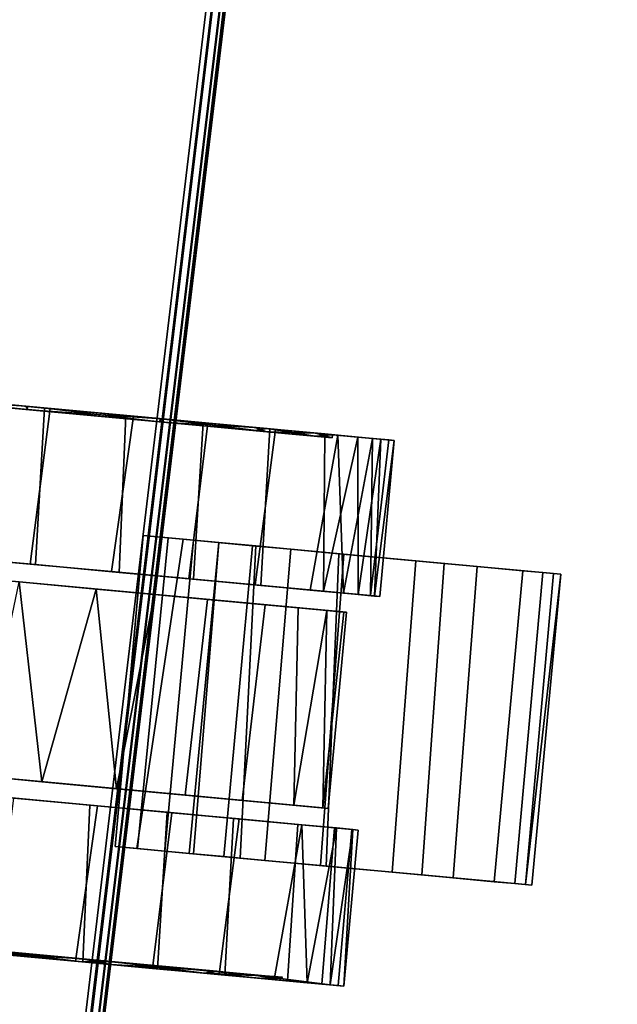
# Model space of a CAD drawing. Extents: x -128 to 158, y -141 to 41.
# Drawn here: x -79 to -77, y -58 to -55 of the extents above; entities that cross this region are included whole.
import ezdxf

# ---------------------------------------------------------------- set-up
doc = ezdxf.new("R2010")
doc.units = 0
doc.header["$LTSCALE"] = 96
doc.header["$MEASUREMENT"] = 0
for name, color, linetype in [('AFUTL-3-CTPL-FXBK', 7, 'Continuous'), ('AFUTL-3-CTPL-FXSL', 7, 'Continuous'), ('AFUTL-3-LGPT-FXSL', 7, 'Continuous'), ('AFUTL-3-TP-EDLM-SH', 7, 'Continuous'), ('AFUTL-3-TPLM-TH', 7, 'Continuous'), ('AFUTL-P', 7, 'Continuous'), ('MAIN_FURN', 7, 'Continuous')]:
    doc.layers.add(name, color=color, linetype=linetype)

# ---------------------------------------------------------------- blocks, each defined once
blk = doc.blocks.new('TR7224RCSL')
at = {"layer": 'AFUTL-3-CTPL-FXBK', "color": 47, "linetype": 'Continuous'}
for points in [[(69.3055, 1.2818, 1.8345), (69.3069, 1.2284, 1.916), (68.327, 1.1996, 1.9193), (68.3255, 1.2565, 1.8289)], [(69.3055, 1.2818, 1.8345), (68.3255, 1.2565, 1.8289), (69.306, 1.2626, 1.7892)], [(69.306, 1.2626, 1.7892), (68.3255, 1.2565, 1.8289), (68.3261, 1.2335, 1.7888)], [(69.3148, 0.935, 1.8475), (69.306, 1.2626, 1.7892), (68.3261, 1.2335, 1.7888), (68.3353, 0.8889, 1.8535)], [(69.3087, 1.1634, 1.9407), (68.3287, 1.137, 1.9403), (68.327, 1.1996, 1.9193), (69.3069, 1.2284, 1.916)], [(69.3121, 1.0346, 1.9665), (68.3326, 0.993, 1.9704), (68.3287, 1.137, 1.9403), (69.3087, 1.1634, 1.9407)], [(69.3173, 0.8424, 2.0299), (68.3378, 0.7994, 2.0371), (68.3326, 0.993, 1.9704), (69.3121, 1.0346, 1.9665)], [(69.3229, 0.6339, 1.9759), (69.3148, 0.935, 1.8475), (68.3353, 0.8889, 1.8535), (68.3443, 0.5566, 2.0042)], [(69.3234, 0.616, 2.1496), (68.3439, 0.5727, 2.1611), (68.3378, 0.7994, 2.0371), (69.3173, 0.8424, 2.0299)], [(69.1985, 0.72, 1.2735), (69.1991, 0.7004, 1.0592), (69.6909, 0.7166, 1.0767), (69.6903, 0.7339, 1.3434)], [(69.1985, 0.72, 1.2735), (69.6903, 0.7339, 1.3434), (69.199, 0.7034, 1.4863)], [(69.199, 0.7034, 1.4863), (69.6903, 0.7339, 1.3434), (69.6916, 0.6906, 1.6085)], [(69.1991, 0.7004, 1.0592), (69.2006, 0.6457, 0.852), (69.6923, 0.6648, 0.8687), (69.6909, 0.7166, 1.0767)], [(69.6959, 0.5302, 1.4335), (69.6901, 0.4594, 1.6918), (69.6916, 0.6906, 1.6085), (69.6903, 0.7339, 1.3434)], [(67.971, 0.6704, 1.4863), (67.9706, 0.687, 1.2152), (68.4625, 0.7001, 1.2904), (68.4633, 0.6713, 1.5605)], [(67.9706, 0.687, 1.2152), (68.463, 0.6836, 1.0767), (68.4625, 0.7001, 1.2904)], [(67.9717, 0.6445, 0.9544), (68.463, 0.6836, 1.0767), (67.9706, 0.687, 1.2152)], [(67.9717, 0.6445, 0.9544), (68.4644, 0.6318, 0.8687), (68.463, 0.6836, 1.0767)], [(69.199, 0.7034, 1.4863), (69.6916, 0.6906, 1.6085), (69.2003, 0.6516, 1.6942)], [(69.2003, 0.6516, 1.6942), (69.6916, 0.6906, 1.6085), (69.6935, 0.6188, 1.8104)], [(67.971, 0.6704, 1.4863), (68.4633, 0.6713, 1.5605), (67.9724, 0.6186, 1.6942)], [(67.9724, 0.6186, 1.6942), (68.4633, 0.6713, 1.5605), (68.4655, 0.5858, 1.8104)], [(69.2003, 0.6516, 1.6942), (69.6935, 0.6188, 1.8104), (69.2033, 0.5428, 1.935)], [(69.2006, 0.6457, 0.852), (69.2036, 0.5297, 0.6064), (69.6952, 0.556, 0.628), (69.6923, 0.6648, 0.8687)], [(67.9737, 0.5726, 0.7525), (68.4644, 0.6318, 0.8687), (67.9717, 0.6445, 0.9544)], [(67.9724, 0.6186, 1.6942), (68.4655, 0.5858, 1.8104), (67.9754, 0.5098, 1.935)], [(67.9737, 0.5726, 0.7525), (68.4673, 0.523, 0.628), (68.4644, 0.6318, 0.8687)], [(69.3301, 0.3629, 2.168), (69.3229, 0.6339, 1.9759), (68.3443, 0.5566, 2.0042), (68.3513, 0.2949, 2.2088)], [(69.2033, 0.5428, 1.935), (69.6935, 0.6188, 1.8104), (69.6963, 0.5143, 1.9975)], [(69.3281, 0.4412, 2.2903), (68.3483, 0.4056, 2.299), (68.3439, 0.5727, 2.1611), (69.3234, 0.616, 2.1496)], [(67.9765, 0.4681, 0.5655), (68.4673, 0.523, 0.628), (67.9737, 0.5726, 0.7525)], [(67.9754, 0.5098, 1.935), (68.4655, 0.5858, 1.8104), (68.4684, 0.4813, 1.9975)], [(69.2085, 0.3457, 2.1889), (69.2033, 0.5428, 1.935), (69.6963, 0.5143, 1.9975), (69.7009, 0.3408, 2.2065)], [(69.2036, 0.5297, 0.6064), (69.209, 0.3276, 0.3565), (69.7005, 0.3589, 0.3741), (69.6952, 0.556, 0.628)], [(67.9807, 0.3127, 2.1889), (67.9754, 0.5098, 1.935), (68.4684, 0.4813, 1.9975), (68.4731, 0.3079, 2.2065)], [(67.9765, 0.4681, 0.5655), (67.9811, 0.2947, 0.3565), (68.4726, 0.3259, 0.3741), (68.4673, 0.523, 0.628)], [(69.3315, 0.3113, 2.429), (68.3516, 0.2852, 2.4292), (68.3483, 0.4056, 2.299), (69.3281, 0.4412, 2.2903)], [(69.3301, 0.3629, 2.168), (68.3513, 0.2949, 2.2088), (68.3544, 0.1786, 2.3391), (69.3344, 0.2028, 2.3374)], [(69.2142, 0.1332, 2.3579), (69.2085, 0.3457, 2.1889), (69.7009, 0.3408, 2.2065), (69.7066, 0.1314, 2.3674)], [(69.209, 0.3276, 0.3565), (69.2146, 0.1182, 0.1956), (69.7062, 0.1464, 0.2051), (69.7005, 0.3589, 0.3741)], [(67.9864, 0.1002, 2.3579), (67.9807, 0.3127, 2.1889), (68.4731, 0.3079, 2.2065), (68.4787, 0.0984, 2.3674)], [(67.9811, 0.2947, 0.3565), (67.9868, 0.0852, 0.1956), (68.4783, 0.1134, 0.2051), (68.4726, 0.3259, 0.3741)], [(69.3341, 0.2156, 2.5656), (68.3544, 0.1788, 2.5826), (68.3516, 0.2852, 2.4292), (69.3315, 0.3113, 2.429)], [(69.3365, 0.1255, 2.7309), (68.3566, 0.0983, 2.7304), (68.3544, 0.1788, 2.5826), (69.3341, 0.2156, 2.5656)], [(69.3344, 0.2028, 2.3374), (68.3544, 0.1786, 2.3391), (68.3574, 0.0667, 2.495), (69.3389, 0.0376, 2.595)], [(69.3365, 0.1255, 2.7309), (69.3388, 0.0393, 2.7742), (68.3587, 0.0194, 2.7733), (68.3566, 0.0983, 2.7304)], [(69.2205, -0.1016, 2.479), (69.2142, 0.1332, 2.3579), (69.7066, 0.1314, 2.3674), (69.7131, -0.112, 2.4878)], [(69.2146, 0.1182, 0.1956), (69.2212, -0.1252, 0.0752), (69.7125, -0.0884, 0.084), (69.7062, 0.1464, 0.2051)], [(67.9927, -0.1345, 2.479), (67.9864, 0.1002, 2.3579), (68.4787, 0.0984, 2.3674), (68.4852, -0.145, 2.4878)], [(67.9868, 0.0852, 0.1956), (67.9933, -0.1582, 0.0752), (68.4846, -0.1213, 0.084), (68.4783, 0.1134, 0.2051)], [(69.3389, 0.0376, 2.595), (68.3574, 0.0667, 2.495), (68.3609, -0.0598, 2.7581), (69.3406, -0.0305, 2.7588)], [(69.3388, 0.0393, 2.7742), (69.3406, -0.0305, 2.7588), (68.3609, -0.0598, 2.7581), (68.3587, 0.0194, 2.7733)], [(69.2212, -0.1252, 0.0752), (69.2281, -0.382, 0.0134), (69.7195, -0.3512, 0.016), (69.7125, -0.0884, 0.084)], [(67.9933, -0.1582, 0.0752), (68.0002, -0.415, 0.0134), (68.4916, -0.3842, 0.016), (68.4846, -0.1213, 0.084)], [(69.2276, -0.3645, 2.547), (69.2205, -0.1016, 2.479), (69.7131, -0.112, 2.4878), (69.72, -0.3688, 2.5496)], [(67.9997, -0.3974, 2.547), (67.9927, -0.1345, 2.479), (68.4852, -0.145, 2.4878), (68.4921, -0.4018, 2.5496)], [(68.0068, -0.6611, 2.5621), (67.9997, -0.3974, 2.547), (68.4921, -0.4018, 2.5496), (68.4994, -0.6731, 2.5605)], [(68.0002, -0.415, 0.0134), (68.0075, -0.6863, 0.0025), (68.4987, -0.6479, 0.0009), (68.4916, -0.3842, 0.016)]]:
    blk.add_3dface(points, dxfattribs=at)
for points, invisible_edges in [([(69.306, 1.2626, 1.7892), (69.3087, 1.1634, 1.9407), (69.3069, 1.2284, 1.916), (69.3055, 1.2818, 1.8345)], 1), ([(68.3287, 1.137, 1.9403), (68.3261, 1.2335, 1.7888), (68.3255, 1.2565, 1.8289), (68.327, 1.1996, 1.9193)], 1), ([(69.3148, 0.935, 1.8475), (69.3121, 1.0346, 1.9665), (69.3087, 1.1634, 1.9407), (69.306, 1.2626, 1.7892)], 5), ([(68.3326, 0.993, 1.9704), (68.3353, 0.8889, 1.8535), (68.3261, 1.2335, 1.7888), (68.3287, 1.137, 1.9403)], 5), ([(69.3148, 0.935, 1.8475), (69.3229, 0.6339, 1.9759), (69.3173, 0.8424, 2.0299), (69.3121, 1.0346, 1.9665)], 10), ([(68.3378, 0.7994, 2.0371), (68.3443, 0.5566, 2.0042), (68.3353, 0.8889, 1.8535), (68.3326, 0.993, 1.9704)], 5), ([(69.3229, 0.6339, 1.9759), (69.3301, 0.3629, 2.168), (69.3234, 0.616, 2.1496), (69.3173, 0.8424, 2.0299)], 10), ([(68.3439, 0.5727, 2.1611), (68.3513, 0.2949, 2.2088), (68.3443, 0.5566, 2.0042), (68.3378, 0.7994, 2.0371)], 5), ([(69.199, 0.7034, 1.4863), (69.2036, 0.5297, 0.6064), (69.1991, 0.7004, 1.0592), (69.1985, 0.72, 1.2735)], 3), ([(69.6909, 0.7166, 1.0767), (69.6963, 0.5136, 1.0396), (69.6959, 0.5302, 1.4335), (69.6903, 0.7339, 1.3434)], 1), ([(69.6963, 0.5136, 1.0396), (69.6909, 0.7166, 1.0767), (69.6923, 0.6648, 0.8687), (69.6952, 0.556, 0.628)], 9), ([(67.9772, 0.4387, 0.9369), (67.9717, 0.6445, 0.9544), (67.9706, 0.687, 1.2152), (67.9758, 0.4925, 1.4265)], 5), ([(67.9706, 0.687, 1.2152), (67.971, 0.6704, 1.4863), (67.9758, 0.4925, 1.4265)], 14), ([(68.4633, 0.6713, 1.5605), (68.4625, 0.7001, 1.2904), (68.463, 0.6836, 1.0767), (68.4731, 0.3079, 2.2065)], 12), ([(68.4673, 0.523, 0.628), (68.4731, 0.3079, 2.2065), (68.463, 0.6836, 1.0767), (68.4644, 0.6318, 0.8687)], 3), ([(69.2036, 0.5297, 0.6064), (69.199, 0.7034, 1.4863), (69.2003, 0.6516, 1.6942), (69.2033, 0.5428, 1.935)], 9), ([(69.2036, 0.5297, 0.6064), (69.2006, 0.6457, 0.852), (69.1991, 0.7004, 1.0592)], 12), ([(69.6901, 0.4594, 1.6918), (69.7022, 0.2944, 1.9712), (69.6935, 0.6188, 1.8104), (69.6916, 0.6906, 1.6085)], 2), ([(67.9758, 0.4925, 1.4265), (67.971, 0.6704, 1.4863), (67.9724, 0.6186, 1.6942), (67.9754, 0.5098, 1.935)], 9), ([(68.4731, 0.3079, 2.2065), (68.4684, 0.4813, 1.9975), (68.4655, 0.5858, 1.8104), (68.4633, 0.6713, 1.5605)], 8), ([(67.9772, 0.4387, 0.9369), (67.9824, 0.2483, 0.5918), (67.9737, 0.5726, 0.7525), (67.9717, 0.6445, 0.9544)], 10), ([(69.7022, 0.2944, 1.9712), (69.7009, 0.3408, 2.2065), (69.6963, 0.5143, 1.9975), (69.6935, 0.6188, 1.8104)], 9), ([(69.3234, 0.616, 2.1496), (69.3301, 0.3629, 2.168), (69.3281, 0.4412, 2.2903)], 3), ([(67.9824, 0.2483, 0.5918), (67.9811, 0.2947, 0.3565), (67.9765, 0.4681, 0.5655), (67.9737, 0.5726, 0.7525)], 9), ([(68.3483, 0.4056, 2.299), (68.3513, 0.2949, 2.2088), (68.3439, 0.5727, 2.1611)], 3), ([(69.2036, 0.5297, 0.6064), (69.2033, 0.5428, 1.935), (69.2085, 0.3457, 2.1889), (69.2142, 0.1332, 2.3579)], 9), ([(69.2419, -0.8959, 2.5172), (69.2461, -1.0655, 2.4612), (69.209, 0.3276, 0.3565), (69.2036, 0.5297, 0.6064)], 10), ([(69.2036, 0.5297, 0.6064), (69.2276, -0.3645, 2.547), (69.2347, -0.6281, 2.5621), (69.2419, -0.8959, 2.5172)], 9), ([(69.2142, 0.1332, 2.3579), (69.2205, -0.1016, 2.479), (69.2276, -0.3645, 2.547), (69.2036, 0.5297, 0.6064)], 12), ([(69.7012, 0.3323, 0.6351), (69.6963, 0.5136, 1.0396), (69.6952, 0.556, 0.628), (69.7005, 0.3589, 0.3741)], 10), ([(67.9813, 0.2862, 1.9279), (67.9758, 0.4925, 1.4265), (67.9754, 0.5098, 1.935), (67.9807, 0.3127, 2.1889)], 10), ([(68.5064, -0.9328, 2.5125), (68.4673, 0.523, 0.628), (68.4726, 0.3259, 0.3741), (68.5108, -1.0842, 2.4632)], 5), ([(68.4673, 0.523, 0.628), (68.4852, -0.145, 2.4878), (68.4787, 0.0984, 2.3674), (68.4731, 0.3079, 2.2065)], 9), ([(68.4673, 0.523, 0.628), (68.4994, -0.6731, 2.5605), (68.4921, -0.4018, 2.5496), (68.4852, -0.145, 2.4878)], 9), ([(68.5064, -0.9328, 2.5125), (68.4994, -0.6731, 2.5605), (68.4673, 0.523, 0.628)], 14), ([(69.3315, 0.3113, 2.429), (69.3281, 0.4412, 2.2903), (69.3301, 0.3629, 2.168), (69.3344, 0.2028, 2.3374)], 10), ([(68.3516, 0.2852, 2.4292), (68.3544, 0.1786, 2.3391), (68.3513, 0.2949, 2.2088), (68.3483, 0.4056, 2.299)], 5), ([(69.7101, 0.0002, 0.341), (69.7012, 0.3323, 0.6351), (69.7005, 0.3589, 0.3741), (69.7062, 0.1464, 0.2051)], 10), ([(69.7126, -0.0917, 2.278), (69.7066, 0.1314, 2.3674), (69.7009, 0.3408, 2.2065), (69.7022, 0.2944, 1.9712)], 5), ([(67.9903, -0.046, 2.222), (67.9813, 0.2862, 1.9279), (67.9807, 0.3127, 2.1889), (67.9864, 0.1002, 2.3579)], 10), ([(68.4726, 0.3259, 0.3741), (68.4783, 0.1134, 0.2051), (68.5108, -1.0842, 2.4632)], 14), ([(69.2461, -1.0655, 2.4612), (69.2464, -1.0668, 1.2815), (69.2146, 0.1182, 0.1956), (69.209, 0.3276, 0.3565)], 10), ([(69.3341, 0.2156, 2.5656), (69.3315, 0.3113, 2.429), (69.3344, 0.2028, 2.3374), (69.3389, 0.0376, 2.595)], 10), ([(67.9904, -0.0526, 0.3371), (67.9868, 0.0852, 0.1956), (67.9811, 0.2947, 0.3565), (67.9824, 0.2483, 0.5918)], 5), ([(68.3516, 0.2852, 2.4292), (68.3544, 0.1788, 2.5826), (68.3574, 0.0667, 2.495), (68.3544, 0.1786, 2.3391)], 10), ([(69.3389, 0.0376, 2.595), (69.3388, 0.0393, 2.7742), (69.3365, 0.1255, 2.7309), (69.3341, 0.2156, 2.5656)], 9), ([(68.3574, 0.0667, 2.495), (68.3544, 0.1788, 2.5826), (68.3566, 0.0983, 2.7304), (68.3609, -0.0598, 2.7581)], 5), ([(69.7101, 0.0002, 0.341), (69.7062, 0.1464, 0.2051), (69.7125, -0.0884, 0.084), (69.7214, -0.419, 0.1974)], 5), ([(69.7126, -0.0917, 2.278), (69.72, -0.3688, 2.5496), (69.7131, -0.112, 2.4878), (69.7066, 0.1314, 2.3674)], 9), ([(67.9903, -0.046, 2.222), (67.9864, 0.1002, 2.3579), (67.9927, -0.1345, 2.479), (68.0015, -0.4652, 2.3656)], 5), ([(68.3609, -0.0598, 2.7581), (68.3566, 0.0983, 2.7304), (68.3587, 0.0194, 2.7733)], 1), ([(68.5105, -1.087, 1.2815), (68.5108, -1.0842, 2.4632), (68.4783, 0.1134, 0.2051), (68.4846, -0.1213, 0.084)], 10), ([(69.2464, -1.0668, 1.2815), (69.2281, -0.382, 0.0134), (69.2212, -0.1252, 0.0752), (69.2146, 0.1182, 0.1956)], 9), ([(67.9904, -0.0526, 0.3371), (68.0017, -0.4733, 0.1965), (67.9933, -0.1582, 0.0752), (67.9868, 0.0852, 0.1956)], 10), ([(69.3388, 0.0393, 2.7742), (69.3389, 0.0376, 2.595), (69.3406, -0.0305, 2.7588)], 1), ([(69.7214, -0.419, 0.1974), (69.7125, -0.0884, 0.084), (69.7195, -0.3512, 0.016), (69.7266, -0.6149, 0.0009)], 9), ([(69.7242, -0.5256, 2.3669), (69.7257, -0.5827, 2.5616), (69.72, -0.3688, 2.5496), (69.7126, -0.0917, 2.278)], 5), ([(68.5105, -1.087, 1.2815), (68.4846, -0.1213, 0.084), (68.4916, -0.3842, 0.016), (68.4987, -0.6479, 0.0009)], 9), ([(68.0015, -0.4652, 2.3656), (67.9927, -0.1345, 2.479), (67.9997, -0.3974, 2.547), (68.0068, -0.6611, 2.5621)], 9), ([(68.0017, -0.4733, 0.1965), (68.0075, -0.6863, 0.0025), (68.0002, -0.415, 0.0134), (67.9933, -0.1582, 0.0752)], 9), ([(68.0134, -0.9068, 2.3235), (68.0015, -0.4652, 2.3656), (68.0068, -0.6611, 2.5621), (68.014, -0.9289, 2.5172)], 10), ([(68.0136, -0.9141, 0.2417), (68.0144, -0.946, 0.0505), (68.0075, -0.6863, 0.0025), (68.0017, -0.4733, 0.1965)], 5)]:
    blk.add_3dface(points, dxfattribs=dict(at, invisible_edges=invisible_edges))
at = {"layer": 'AFUTL-3-CTPL-FXSL', "color": 47, "linetype": 'Continuous'}
for points, invisible_edges in [([(68.5678, -1.0214, 1.2815), (69.1857, -1.0048, 1.2815), (69.1421, 0.6189, 1.2815), (68.5242, 0.6023, 1.2815)], 1), ([(69.145, 0.51, 1.7835), (69.1426, 0.6022, 1.495), (69.1421, 0.6189, 1.2815), (69.1857, -1.0048, 1.2815)], 8), ([(68.5242, 0.6023, 1.2815), (68.5244, 0.5946, 1.4243), (68.5678, -1.0214, 1.2815)], 2), ([(68.5283, 0.4502, 1.8614), (68.5678, -1.0214, 1.2815), (68.5244, 0.5946, 1.4243), (68.5259, 0.5405, 1.6672)], 3), ([(69.1542, 0.1678, 2.2113), (69.1494, 0.3475, 2.0391), (69.145, 0.51, 1.7835), (69.1857, -1.0048, 1.2815)], 12), ([(67.9912, 0.2864, 0.6351), (67.9856, 0.4927, 1.1365), (67.9871, 0.439, 1.6261), (68.0234, -0.9138, 2.3213)], 12), ([(69.6873, 0.4846, 0.9369), (69.6924, 0.2942, 0.5918), (69.7027, -0.092, 0.2849), (69.7236, -0.8682, 0.2417)], 4), ([(68.0003, -0.0523, 2.2259), (68.0234, -0.9138, 2.3213), (67.9871, 0.439, 1.6261), (67.9922, 0.2485, 1.9712)], 3), ([(68.5678, -1.0214, 1.2815), (68.5283, 0.4502, 1.8614), (68.5311, 0.3463, 2.0204)], 13), ([(69.7236, -0.8682, 0.2417), (69.6914, 0.3321, 1.9279), (69.6901, 0.4594, 1.6918)], 1), ([(68.5678, -1.0214, 1.2815), (68.5311, 0.3463, 2.0204), (68.536, 0.1646, 2.2007), (68.5405, -0.0027, 2.3138)], 9), ([(69.6914, 0.3321, 1.9279), (69.7236, -0.8682, 0.2417), (69.7115, -0.4193, 2.3656), (69.7003, -0.0001, 2.222)], 3), ([(68.0113, -0.4649, 0.1974), (68.0001, -0.0457, 0.341), (67.9912, 0.2864, 0.6351), (68.0234, -0.9138, 2.3213)], 12), ([(69.1542, 0.1678, 2.2113), (69.1857, -1.0048, 1.2815), (69.1663, -0.2834, 2.4303), (69.16, -0.0485, 2.3482)], 3), ([(68.5678, -1.0214, 1.2815), (68.5405, -0.0027, 2.3138), (68.5454, -0.1867, 2.3968), (68.5519, -0.4285, 2.4558)], 9), ([(68.0003, -0.0523, 2.2259), (68.0116, -0.473, 2.3665), (68.0234, -0.9138, 2.3213)], 12), ([(69.7236, -0.8682, 0.2417), (69.7027, -0.092, 0.2849), (69.7144, -0.5259, 0.1961)], 1), ([(69.1857, -1.0048, 1.2815), (69.1717, -0.4829, 2.4609), (69.1663, -0.2834, 2.4303)], 13), ([(68.0337, -1.2976, 0.448), (68.0232, -0.9065, 0.2394), (68.0113, -0.4649, 0.1974), (68.0234, -0.9138, 2.3213)], 12)]:
    blk.add_3dface(points, dxfattribs=dict(at, invisible_edges=invisible_edges))
for points in [[(68.5244, 0.5946, 1.4243), (68.5242, 0.6023, 1.2815), (69.1421, 0.6189, 1.2815), (69.1426, 0.6022, 1.495)], [(68.5244, 0.5946, 1.4243), (69.1426, 0.6022, 1.495), (68.5259, 0.5405, 1.6672)], [(68.5259, 0.5405, 1.6672), (69.1426, 0.6022, 1.495), (69.145, 0.51, 1.7835)], [(68.5259, 0.5405, 1.6672), (69.145, 0.51, 1.7835), (68.5283, 0.4502, 1.8614)], [(69.7236, -0.8682, 0.2417), (69.6901, 0.4594, 1.6918), (69.6858, 0.5396, 1.3272), (69.6873, 0.4846, 0.9369)], [(68.5311, 0.3463, 2.0204), (68.5283, 0.4502, 1.8614), (69.145, 0.51, 1.7835), (69.1494, 0.3475, 2.0391)], [(68.536, 0.1646, 2.2007), (68.5311, 0.3463, 2.0204), (69.1494, 0.3475, 2.0391), (69.1542, 0.1678, 2.2113)], [(68.5405, -0.0027, 2.3138), (68.536, 0.1646, 2.2007), (69.1542, 0.1678, 2.2113), (69.16, -0.0485, 2.3482)], [(68.5405, -0.0027, 2.3138), (69.16, -0.0485, 2.3482), (68.5454, -0.1867, 2.3968)], [(68.5454, -0.1867, 2.3968), (69.16, -0.0485, 2.3482), (69.1663, -0.2834, 2.4303)], [(68.5454, -0.1867, 2.3968), (69.1663, -0.2834, 2.4303), (68.5519, -0.4285, 2.4558)], [(68.5519, -0.4285, 2.4558), (69.1663, -0.2834, 2.4303), (69.1717, -0.4829, 2.4609)]]:
    blk.add_3dface(points, dxfattribs=at)
at = {"layer": 'AFUTL-3-LGPT-FXSL', "color": 30, "linetype": 'Continuous'}
for points in [[(69.6901, 0.4594, 1.6918), (69.6959, 0.5302, 1.4335), (69.6858, 0.5396, 1.3272)], [(69.6858, 0.5396, 1.3272), (69.6963, 0.5136, 1.0396), (69.6873, 0.4846, 0.9369)], [(69.6858, 0.5396, 1.3272), (69.6959, 0.5302, 1.4335), (69.6963, 0.5136, 1.0396)], [(69.6873, 0.4846, 0.9369), (69.6963, 0.5136, 1.0396), (69.7012, 0.3323, 0.6351)], [(67.9758, 0.4925, 1.4265), (67.9871, 0.439, 1.6261), (67.9856, 0.4927, 1.1365)], [(67.9758, 0.4925, 1.4265), (67.9856, 0.4927, 1.1365), (67.9772, 0.4387, 0.9369)], [(67.9813, 0.2862, 1.9279), (67.9871, 0.439, 1.6261), (67.9758, 0.4925, 1.4265)], [(67.9772, 0.4387, 0.9369), (67.9856, 0.4927, 1.1365), (67.9912, 0.2864, 0.6351)], [(69.6873, 0.4846, 0.9369), (69.7012, 0.3323, 0.6351), (69.6924, 0.2942, 0.5918)], [(67.9772, 0.4387, 0.9369), (67.9912, 0.2864, 0.6351), (67.9824, 0.2483, 0.5918)], [(67.9813, 0.2862, 1.9279), (67.9922, 0.2485, 1.9712), (67.9871, 0.439, 1.6261)], [(69.6914, 0.3321, 1.9279), (69.7022, 0.2944, 1.9712), (69.6901, 0.4594, 1.6918)], [(69.7003, -0.0001, 2.222), (69.7022, 0.2944, 1.9712), (69.6914, 0.3321, 1.9279)], [(69.6924, 0.2942, 0.5918), (69.7012, 0.3323, 0.6351), (69.7101, 0.0002, 0.341)], [(67.9903, -0.046, 2.222), (67.9922, 0.2485, 1.9712), (67.9813, 0.2862, 1.9279)], [(67.9824, 0.2483, 0.5918), (67.9912, 0.2864, 0.6351), (67.9904, -0.0526, 0.3371)], [(69.6924, 0.2942, 0.5918), (69.7101, 0.0002, 0.341), (69.7027, -0.092, 0.2849)], [(69.7003, -0.0001, 2.222), (69.7126, -0.0917, 2.278), (69.7022, 0.2944, 1.9712)], [(69.7027, -0.092, 0.2849), (69.7101, 0.0002, 0.341), (69.7214, -0.419, 0.1974)], [(69.7115, -0.4193, 2.3656), (69.7126, -0.0917, 2.278), (69.7003, -0.0001, 2.222)], [(68.0015, -0.4652, 2.3656), (68.0116, -0.473, 2.3665), (67.9903, -0.046, 2.222)], [(69.7027, -0.092, 0.2849), (69.7214, -0.419, 0.1974), (69.7144, -0.5259, 0.1961)], [(69.7115, -0.4193, 2.3656), (69.7242, -0.5256, 2.3669), (69.7126, -0.0917, 2.278)], [(68.0134, -0.9068, 2.3235), (68.0116, -0.473, 2.3665), (68.0015, -0.4652, 2.3656)]]:
    blk.add_3dface(points, dxfattribs=at)
at = {"layer": 'AFUTL-3-TP-EDLM-SH', "color": 5, "linetype": 'Continuous'}
for points in [[(0.0613, -0.0014, 28.8076), (0.0613, -0.0014, 27.9001), (71.9431, -0.0014, 27.8955), (71.9425, -0.0006, 28.8122)], [(0.0613, -0.0175, 28.8375), (71.9425, -0.0006, 28.8122), (71.9431, -0.0194, 28.8394)], [(0.0613, -0.0014, 28.8076), (71.9425, -0.0006, 28.8122), (0.0613, -0.0175, 28.8375)], [(0.0613, -0.0064, 27.8828), (71.9431, -0.0014, 27.8955), (0.0613, -0.0014, 27.9001)], [(0.0613, -0.0064, 27.8828), (71.9431, -0.0175, 27.8656), (71.9431, -0.0014, 27.8955)], [(0.0613, -0.0194, 27.8637), (71.9431, -0.0175, 27.8656), (0.0613, -0.0064, 27.8828)], [(0.0613, -0.0194, 27.8637), (0.0613, -0.0431, 27.8499), (71.9431, -0.0405, 27.8508), (71.9431, -0.0175, 27.8656)], [(0.0613, -0.0405, 28.8523), (0.0613, -0.0175, 28.8375), (71.9431, -0.0194, 28.8394), (71.9431, -0.0442, 28.8555)], [(71.9431, -0.0442, 28.8555), (71.9431, -24.0014, 28.8555), (71.9431, -23.9585, 27.8476), (71.9431, -0.0014, 27.8476)], [(71.9431, -0.0014, 27.8476), (71.9431, -23.9585, 27.8476), (71.962, -0.0417, 27.8504)], [(71.9786, -0.0113, 27.8595), (71.962, -0.0417, 27.8504), (71.9861, -23.9837, 27.8655)], [(71.9953, -0.0324, 27.8782), (71.9786, -0.0113, 27.8595), (71.9861, -23.9837, 27.8655)], [(0.0613, -0.0431, 27.8499), (0.0613, -0.0605, 27.8476), (71.9431, -0.0605, 27.8476), (71.9431, -0.0405, 27.8508)], [(0.0613, -0.0405, 28.8523), (71.9431, -0.0442, 28.8555), (71.9431, -0.0605, 28.8555), (0.0613, -0.0605, 28.8555)], [(0.0613, -0.0605, 28.8555), (71.9431, -0.0605, 28.8555), (71.9431, -0.0605, 27.8476), (0.0613, -0.0605, 27.8476)]]:
    blk.add_3dface(points, dxfattribs=at)
at = {"layer": 'AFUTL-3-TPLM-TH', "color": 42, "linetype": 'Continuous'}
for points, invisible_edges in [([(0.0613, -23.9423, 28.8555), (0.0613, -0.0605, 28.8555), (71.9431, -0.0605, 28.8555)], 12), ([(0.0613, -23.9423, 27.8476), (71.9431, -0.0605, 27.8476), (0.0613, -0.0605, 27.8476)], 1), ([(71.9431, -0.0605, 27.8476), (0.0613, -0.0605, 28.8555), (0.0613, -0.0605, 27.8476)], 1), ([(71.9431, -0.0605, 27.8476), (71.9431, -0.0605, 28.8555), (0.0613, -0.0605, 28.8555)], 12)]:
    blk.add_3dface(points, dxfattribs=dict(at, invisible_edges=invisible_edges))
at = {"layer": 'AFUTL-P', "color": 1, "linetype": 'Continuous'}
for p, q in [((69.3055, 1.2818), (68.3255, 1.2565)), ((69.3055, 1.2818), (69.3069, 1.2284)), ((69.306, 1.2626), (69.3055, 1.2818)), ((69.306, 1.2626), (68.3255, 1.2565)), ((68.327, 1.1996), (68.3255, 1.2565)), ((68.3261, 1.2335), (68.3255, 1.2565)), ((69.306, 1.2626), (68.3261, 1.2335)), ((69.306, 1.2626), (69.3087, 1.1634)), ((69.306, 1.2626), (69.3148, 0.935)), ((69.306, 1.2626), (69.3069, 1.2284)), ((68.3261, 1.2335), (68.3353, 0.8889)), ((68.3261, 1.2335), (68.327, 1.1996)), ((68.3261, 1.2335), (68.3287, 1.137)), ((69.3069, 1.2284), (68.327, 1.1996)), ((69.3087, 1.1634), (69.3069, 1.2284)), ((68.3287, 1.137), (68.327, 1.1996)), ((69.3087, 1.1634), (68.3287, 1.137)), ((69.3121, 1.0346), (69.3087, 1.1634)), ((69.3148, 0.935), (69.3087, 1.1634)), ((68.3326, 0.993), (68.3287, 1.137)), ((69.3121, 1.0346), (68.3326, 0.993)), ((69.3173, 0.8424), (69.3121, 1.0346)), ((68.3378, 0.7994), (68.3326, 0.993)), ((69.3148, 0.935), (68.3353, 0.8889)), ((69.3148, 0.935), (69.3173, 0.8424)), ((69.3148, 0.935), (69.3229, 0.6339)), ((68.3353, 0.8889), (68.3443, 0.5566)), ((69.3173, 0.8424), (68.3378, 0.7994)), ((69.3234, 0.616), (69.3173, 0.8424)), ((68.3439, 0.5727), (68.3378, 0.7994)), ((69.1985, 0.72), (69.6903, 0.7339)), ((69.1991, 0.7004), (69.1985, 0.72)), ((69.1985, 0.72), (69.199, 0.7034)), ((69.1991, 0.7004), (69.6909, 0.7166)), ((69.6903, 0.7339), (69.6916, 0.6906)), ((69.6909, 0.7166), (69.6903, 0.7339)), ((69.6963, 0.5136), (69.6903, 0.7339)), ((69.6923, 0.6648), (69.6909, 0.7166)), ((67.9706, 0.687), (68.4625, 0.7001)), ((67.9706, 0.687), (67.971, 0.6704)), ((67.9717, 0.6445), (67.9706, 0.687)), ((67.9758, 0.4925), (67.9706, 0.687)), ((68.4625, 0.7001), (68.4633, 0.6713)), ((68.4625, 0.7001), (68.4731, 0.3079)), ((68.463, 0.6836), (68.4625, 0.7001)), ((68.4644, 0.6318), (68.463, 0.6836)), ((69.199, 0.7034), (69.2003, 0.6516)), ((69.2006, 0.6457), (69.1991, 0.7004)), ((69.6901, 0.4594), (69.6916, 0.6906)), ((69.6916, 0.6906), (69.6935, 0.6188)), ((69.6959, 0.5302), (69.6916, 0.6906)), ((67.971, 0.6704), (68.4633, 0.6713)), ((67.971, 0.6704), (67.9724, 0.6186)), ((67.9758, 0.4925), (67.971, 0.6704)), ((68.4633, 0.6713), (68.4655, 0.5858)), ((68.4633, 0.6713), (68.4731, 0.3079)), ((69.2036, 0.5297), (69.2003, 0.6516)), ((69.2003, 0.6516), (69.2033, 0.5428)), ((69.2006, 0.6457), (69.6923, 0.6648)), ((69.6952, 0.556), (69.6923, 0.6648)), ((67.9772, 0.4387), (67.9717, 0.6445)), ((67.9737, 0.5726), (67.9717, 0.6445)), ((67.9724, 0.6186), (67.9754, 0.5098)), ((69.3229, 0.6339), (68.3443, 0.5566)), ((68.4673, 0.523), (68.4644, 0.6318)), ((68.4644, 0.6318), (68.4731, 0.3079)), ((69.1421, 0.6189), (68.5242, 0.6023)), ((69.1421, 0.6189), (69.1857, -1.0048)), ((69.1426, 0.6022), (69.1421, 0.6189)), ((69.2036, 0.5297), (69.2006, 0.6457)), ((69.3229, 0.6339), (69.3301, 0.3629)), ((69.6935, 0.6188), (69.6963, 0.5143)), ((69.7022, 0.2944), (69.6935, 0.6188)), ((69.3234, 0.616), (68.3439, 0.5727)), ((68.5244, 0.5946), (68.5242, 0.6023)), ((68.5242, 0.6023), (68.5678, -1.0214)), ((69.1426, 0.6022), (68.5244, 0.5946)), ((68.5244, 0.5946), (68.5678, -1.0214)), ((68.5244, 0.5946), (68.5259, 0.5405)), ((69.1426, 0.6022), (69.1857, -1.0048)), ((69.145, 0.51), (69.1426, 0.6022)), ((69.3281, 0.4412), (69.3234, 0.616)), ((67.9765, 0.4681), (67.9737, 0.5726)), ((67.9824, 0.2483), (67.9737, 0.5726)), ((68.3483, 0.4056), (68.3439, 0.5727)), ((68.3513, 0.2949), (68.3439, 0.5727)), ((68.3443, 0.5566), (68.3513, 0.2949)), ((68.4655, 0.5858), (68.4684, 0.4813)), ((68.4655, 0.5858), (68.4731, 0.3079)), ((68.5259, 0.5405), (68.5678, -1.0214)), ((68.5283, 0.4502), (68.5259, 0.5405)), ((69.145, 0.51), (68.5259, 0.5405)), ((69.2033, 0.5428), (69.2142, 0.1332)), ((69.2033, 0.5428), (69.6963, 0.5143)), ((69.2033, 0.5428), (69.2085, 0.3457)), ((69.2036, 0.5297), (69.6952, 0.556)), ((69.209, 0.3276), (69.2036, 0.5297)), ((69.2036, 0.5297), (69.2419, -0.8959)), ((69.2036, 0.5297), (69.2142, 0.1332)), ((69.6858, 0.5396), (69.6959, 0.5302)), ((69.6858, 0.5396), (69.6963, 0.5136)), ((69.6873, 0.4846), (69.6858, 0.5396)), ((69.6858, 0.5396), (69.6901, 0.4594)), ((69.6901, 0.4594), (69.6959, 0.53)), ((69.7005, 0.3589), (69.6952, 0.556)), ((69.6959, 0.53), (69.6959, 0.5302)), ((69.6963, 0.5136), (69.6959, 0.5302)), ((67.9754, 0.5098), (68.4684, 0.4813)), ((67.9754, 0.5098), (67.9807, 0.3127)), ((67.9765, 0.4681), (68.4673, 0.523)), ((68.4673, 0.523), (68.4852, -0.145)), ((68.4726, 0.3259), (68.4673, 0.523)), ((69.145, 0.51), (68.5283, 0.4502)), ((69.145, 0.51), (69.1857, -1.0048)), ((69.1494, 0.3475), (69.145, 0.51)), ((69.6873, 0.4846), (69.6963, 0.5136)), ((69.7022, 0.2944), (69.6963, 0.5143)), ((69.6963, 0.5143), (69.7009, 0.3408)), ((69.7012, 0.3323), (69.6963, 0.5136)), ((67.9856, 0.4927), (67.9758, 0.4925)), ((67.9772, 0.4387), (67.9758, 0.4925)), ((67.9813, 0.2862), (67.9758, 0.4925)), ((67.9871, 0.439), (67.9758, 0.4925)), ((67.9811, 0.2947), (67.9765, 0.4681)), ((67.9856, 0.4927), (67.9772, 0.4389)), ((67.9912, 0.2864), (67.9856, 0.4927)), ((67.9871, 0.439), (67.9856, 0.4927)), ((68.4684, 0.4813), (68.4731, 0.3079)), ((69.6873, 0.4846), (69.7012, 0.3323)), ((69.6873, 0.4846), (69.6924, 0.2942)), ((67.9772, 0.4389), (67.9772, 0.4387)), ((67.9772, 0.4382), (67.9772, 0.4387)), ((67.9824, 0.2483), (67.9772, 0.4387)), ((67.9912, 0.2864), (67.9772, 0.4382)), ((67.9871, 0.439), (67.9813, 0.2862)), ((67.9912, 0.2864), (67.9871, 0.439)), ((67.9922, 0.2485), (67.9871, 0.439)), ((69.3281, 0.4412), (68.3483, 0.4056)), ((68.5283, 0.4502), (68.5678, -1.0214)), ((68.5283, 0.4502), (68.5311, 0.3463)), ((69.3315, 0.3113), (69.3281, 0.4412)), ((69.3344, 0.2028), (69.3281, 0.4412)), ((69.6914, 0.3321), (69.6901, 0.4594)), ((69.7236, -0.8682), (69.6901, 0.4594)), ((69.7022, 0.2944), (69.6901, 0.4594)), ((68.3516, 0.2852), (68.3483, 0.4056)), ((68.3513, 0.2949), (68.3483, 0.4056)), ((69.3301, 0.3629), (68.3513, 0.2949)), ((69.1494, 0.3475), (68.5311, 0.3463)), ((68.5311, 0.3463), (68.536, 0.1646)), ((69.1494, 0.3475), (69.1542, 0.1678)), ((69.1494, 0.3475), (69.1857, -1.0048)), ((69.2085, 0.3457), (69.2142, 0.1332)), ((69.2085, 0.3457), (69.7009, 0.3408)), ((69.209, 0.3276), (69.7005, 0.3589)), ((69.3301, 0.3629), (69.3344, 0.2028)), ((69.7062, 0.1464), (69.7005, 0.3589)), ((69.7009, 0.3408), (69.7066, 0.1314)), ((67.9807, 0.3127), (67.9864, 0.1002)), ((67.9807, 0.3127), (68.4731, 0.3079)), ((67.9811, 0.2947), (68.4726, 0.3259)), ((69.3315, 0.3113), (68.3516, 0.2852)), ((68.4726, 0.3259), (68.5108, -1.0842)), ((68.4783, 0.1134), (68.4726, 0.3259)), ((69.209, 0.3276), (69.2461, -1.0655)), ((69.2464, -1.0668), (69.209, 0.3276)), ((69.2146, 0.1182), (69.209, 0.3276)), ((69.3341, 0.2156), (69.3315, 0.3113)), ((69.3344, 0.2028), (69.3315, 0.3113)), ((69.6914, 0.3321), (69.7022, 0.2944)), ((69.7003, -0.0001), (69.6914, 0.3321)), ((69.6924, 0.2942), (69.7012, 0.3322)), ((69.7012, 0.3322), (69.7012, 0.3323)), ((69.7101, 0.0002), (69.7012, 0.3323)), ((67.9868, 0.0852), (67.9811, 0.2947)), ((67.9904, -0.0526), (67.9811, 0.2947)), ((67.9922, 0.2485), (67.9813, 0.2862)), ((67.9903, -0.046), (67.9813, 0.2862)), ((67.9912, 0.2864), (67.9824, 0.2483)), ((67.9912, 0.2864), (68.0234, -0.9138)), ((67.9912, 0.2864), (68.0001, -0.0457)), ((68.3513, 0.2949), (68.3544, 0.1786)), ((68.3544, 0.1788), (68.3516, 0.2852)), ((68.3574, 0.0667), (68.3516, 0.2852)), ((68.4731, 0.3079), (68.4787, 0.0984)), ((69.6924, 0.2942), (69.7101, 0.0002)), ((69.6924, 0.2942), (69.7027, -0.092)), ((69.7003, -0.0001), (69.7022, 0.2944)), ((69.7022, 0.2944), (69.7066, 0.1314)), ((69.7126, -0.0917), (69.7022, 0.2944)), ((68.0001, -0.0457), (67.9824, 0.2483)), ((67.9824, 0.2483), (67.9904, -0.0526)), ((67.9922, 0.2485), (67.9903, -0.046)), ((68.0234, -0.9138), (67.9922, 0.2485)), ((68.0003, -0.0523), (67.9922, 0.2485)), ((69.3341, 0.2156), (68.3544, 0.1788)), ((69.3344, 0.2028), (68.3544, 0.1786)), ((69.3389, 0.0376), (69.3341, 0.2156)), ((69.3365, 0.1255), (69.3341, 0.2156)), ((69.3344, 0.2028), (69.3389, 0.0376)), ((68.3574, 0.0667), (68.3544, 0.1788)), ((68.3566, 0.0983), (68.3544, 0.1788)), ((68.3544, 0.1786), (68.3574, 0.0667)), ((69.1542, 0.1678), (68.536, 0.1646)), ((68.536, 0.1646), (68.5405, -0.0027)), ((69.1542, 0.1678), (69.16, -0.0485)), ((69.3365, 0.1255), (68.3566, 0.0983)), ((69.2142, 0.1332), (69.2205, -0.1016)), ((69.2142, 0.1332), (69.7066, 0.1314)), ((69.2146, 0.1182), (69.7062, 0.1464)), ((69.3388, 0.0393), (69.3365, 0.1255)), ((69.7125, -0.0884), (69.7062, 0.1464)), ((69.7066, 0.1314), (69.7131, -0.112)), ((69.7126, -0.0917), (69.7066, 0.1314)), ((67.9864, 0.1002), (68.4787, 0.0984)), ((67.9864, 0.1002), (67.9927, -0.1345)), ((67.9868, 0.0852), (68.4783, 0.1134)), ((68.3587, 0.0194), (68.3566, 0.0983)), ((68.3609, -0.0598), (68.3566, 0.0983)), ((68.4783, 0.1134), (68.5105, -1.087)), ((68.4846, -0.1213), (68.4783, 0.1134)), ((68.4787, 0.0984), (68.4852, -0.145)), ((69.2464, -1.0668), (69.2146, 0.1182)), ((69.2212, -0.1252), (69.2146, 0.1182)), ((67.9933, -0.1582), (67.9868, 0.0852)), ((68.3574, 0.0667), (68.3609, -0.0598)), ((69.3389, 0.0376), (68.3574, 0.0667)), ((69.3388, 0.0393), (68.3587, 0.0194)), ((69.3406, -0.0305), (69.3388, 0.0393)), ((69.3389, 0.0376), (69.3406, -0.0305)), ((68.3609, -0.0598), (68.3587, 0.0194)), ((69.7027, -0.092), (69.7101, 0.0002)), ((69.7214, -0.419), (69.7101, 0.0002)), ((71.9431, -0.0064), (0.0613, -0.0014)), ((71.9431, -0.0014), (0.0613, -0.0014)), ((0.0613, -0.0064), (71.9431, -0.0014)), ((0.0613, -0.0175), (71.9431, -0.0064)), ((0.0613, -0.0064), (71.9431, -0.0175)), ((0.0613, -0.0175), (71.9431, -0.0194)), ((0.0613, -0.0194), (71.9431, -0.0175)), ((69.3406, -0.0305), (68.3609, -0.0598)), ((68.5405, -0.0027), (68.5678, -1.0214)), ((68.5405, -0.0027), (68.5454, -0.1867)), ((69.16, -0.0485), (68.5405, -0.0027)), ((69.7003, -0.0001), (69.7126, -0.0917)), ((69.7115, -0.4193), (69.7003, -0.0001)), ((0.0613, -0.0405), (71.9431, -0.0431)), ((0.0613, -0.0431), (71.9431, -0.0405)), ((0.0613, -0.0605), (71.9431, -0.0605)), ((68.0003, -0.0523), (67.9903, -0.046)), ((68.0015, -0.4652), (67.9903, -0.046)), ((68.0001, -0.0457), (67.9904, -0.0526)), ((68.0113, -0.4649), (67.9904, -0.0526)), ((67.9904, -0.0526), (68.0017, -0.4733)), ((68.0001, -0.0457), (68.0113, -0.4649)), ((68.0003, -0.0523), (68.0015, -0.4652)), ((68.0116, -0.473), (68.0003, -0.0523)), ((69.1663, -0.2834), (69.16, -0.0485)), ((69.2212, -0.1252), (69.7125, -0.0884)), ((69.7027, -0.092), (69.7214, -0.419)), ((69.7027, -0.092), (69.7144, -0.5259)), ((69.7027, -0.092), (69.7236, -0.8682)), ((69.7115, -0.4193), (69.7126, -0.0917)), ((69.7214, -0.419), (69.7125, -0.0884)), ((69.7195, -0.3512), (69.7125, -0.0884)), ((69.7242, -0.5256), (69.7126, -0.0917)), ((67.9933, -0.1582), (68.4846, -0.1213)), ((68.4846, -0.1213), (68.5105, -1.087)), ((68.4916, -0.3842), (68.4846, -0.1213)), ((69.2205, -0.1016), (69.7131, -0.112)), ((69.2205, -0.1016), (69.2276, -0.3645)), ((69.7131, -0.112), (69.72, -0.3688)), ((67.9927, -0.1345), (68.4852, -0.145)), ((67.9927, -0.1345), (67.9997, -0.3974)), ((68.4852, -0.145), (68.4921, -0.4018)), ((69.2281, -0.382), (69.2212, -0.1252)), ((68.0002, -0.415), (67.9933, -0.1582)), ((68.5454, -0.1867), (68.5678, -1.0214)), ((68.5454, -0.1867), (68.5519, -0.4285)), ((69.1663, -0.2834), (69.1717, -0.4829)), ((69.1663, -0.2834), (69.1857, -1.0048)), ((68.0015, -0.4652), (67.9997, -0.3974)), ((67.9997, -0.3974), (68.0068, -0.6611)), ((67.9997, -0.3974), (68.4921, -0.4018)), ((68.0002, -0.415), (68.4916, -0.3842)), ((68.4987, -0.6479), (68.4916, -0.3842)), ((68.4916, -0.3842), (68.5105, -1.087)), ((68.4921, -0.4018), (68.4994, -0.6731)), ((68.0075, -0.6863), (68.0002, -0.415)), ((68.0116, -0.473), (68.0015, -0.4652)), ((68.0015, -0.4652), (68.0134, -0.9068)), ((68.0113, -0.4649), (68.0017, -0.4733)), ((68.0232, -0.9065), (68.0017, -0.4733)), ((68.0017, -0.4733), (68.0136, -0.9141)), ((68.0113, -0.4649), (68.0232, -0.9065)), ((68.0113, -0.4649), (68.0234, -0.9138)), ((68.0116, -0.473), (68.0134, -0.9068)), ((68.0234, -0.9138), (68.0116, -0.473))]:
    blk.add_line(p, q, dxfattribs=at)

msp = doc.modelspace()

# ---------------------------------------------------------------- block references
at = {"layer": 'MAIN_FURN', "linetype": 'Continuous', "rotation": -96.8362503051758}
msp.add_blockref('TR7224RCSL', (-70.46002, 11.73585), dxfattribs=at)

doc.saveas('drawing.dxf')
